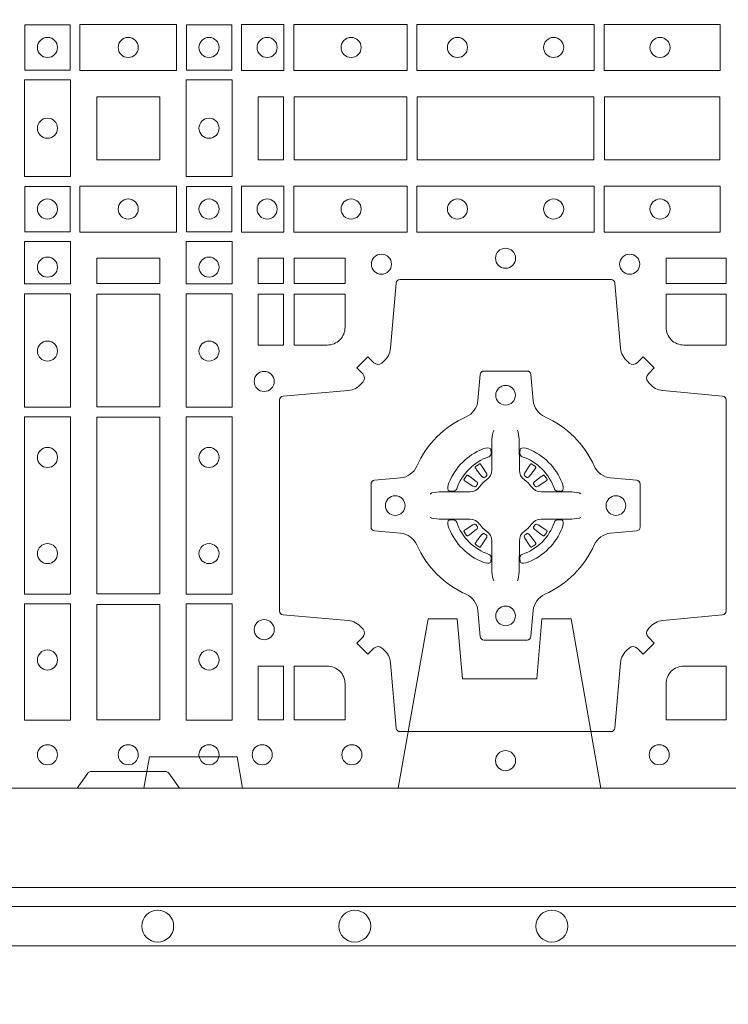
# Model space of a CAD drawing. Extents: x 191.7 to 210.7, y 143.4 to 165.6.
# Drawn here: x 197.2 to 197.4, y 163.8 to 164.1 of the extents above; entities that cross this region are included whole.
import ezdxf

# ---------------------------------------------------------------- set-up
doc = ezdxf.new("R2010")
doc.units = 0
doc.header["$LTSCALE"] = 0.02
doc.header["$PDMODE"] = 1
doc.header["$PDSIZE"] = 0.01
doc.linetypes.add('VERDECKT2', pattern=[4.7625, 3.175, -1.5875])
for name, color, linetype, lineweight in [('FRW-Bem_NL', 5, 'Continuous', 15), ('FRW-Rifi ST', 124, 'Continuous', 15), ('FRW-Vlies', 8, 'Continuous', 15)]:
    doc.layers.add(name, color=color, linetype=linetype, lineweight=lineweight)
doc.styles.get("Standard").update_dxf_attribs({"font": 'arial.ttf'})
doc.dimstyles.new('M20', dxfattribs={"dimscale": 20, "dimtxt": 0.0025, "dimasz": 0.0025, "dimexe": 0.002, "dimexo": 0.002, "dimgap": 0.001, "dimtad": 1, "dimzin": 1, "dimtxsty": 'Standard', "dimblk": 'ARCHTICK', "dimcen": 0.0025, "dimdle": 0.0012, "dimclrd": 256, "dimclre": 256, "dimclrt": 256, "dimadec": 1, "dimazin": 0, "dimtfac": 1, "dimtmove": 2, "dimatfit": 3, "dimfxl": 0, "dimarcsym": 0})

# ---------------------------------------------------------------- blocks, each defined once
blk = doc.blocks.new('Filtervlies_ST_gerade 80_DS')
at = {"color": 0}
for points in [[(0, 0.04), (0.8, 0.04)], [(0, 0.03), (0.8, 0.03)]]:
    blk.add_lwpolyline(points, dxfattribs=at)
for centre in [(0.175, 0.035), (0.225, 0.035), (0.275, 0.035)]:
    blk.add_circle(centre, 0.00403, dxfattribs=at)
blk = doc.blocks.new('_ArchTick')
at = {"color": 0, "linetype": 'ByBlock', "const_width": 0.15}
blk.add_lwpolyline([(-0.5, -0.5), (0.5, 0.5)], dxfattribs=at)
blk = doc.blocks.new('*D121')
at = {"layer": 'Defpoints', "color": 0}
for p in [(196.29815, 163.86866), (202.79815, 163.86866), (202.79815, 163.56222)]:
    blk.add_point(p, dxfattribs=at)
at = {"layer": 'FRW-Bem_NL', "lineweight": -2}
for p, q in [((196.29815, 163.82866), (196.29815, 163.52222)), ((202.79815, 163.82866), (202.79815, 163.52222)), ((196.27415, 163.56222), (202.82215, 163.56222))]:
    blk.add_line(p, q, dxfattribs=at)
at = {"layer": 'FRW-Bem_NL', "lineweight": -2, "xscale": 0.05, "yscale": 0.05, "zscale": 0.05, "rotation": 180}
blk.add_blockref('_ArchTick', (196.29815, 163.56222), dxfattribs=at)
at = {"layer": 'FRW-Bem_NL', "lineweight": -2, "xscale": 0.05, "yscale": 0.05, "zscale": 0.05}
blk.add_blockref('_ArchTick', (202.79815, 163.56222), dxfattribs=at)
at = {"layer": 'FRW-Bem_NL', "insert": (200.89818, 163.61473), "char_height": 0.05, "attachment_point": 5}
blk.add_mtext('{\\H0.91667x;Lengte} = XX x 0,80 m = XX,XX m', dxfattribs=at)
blk = doc.blocks.new('ST-Block_(DS)')
at = {"color": 0, "linetype": 'Continuous', "lineweight": 0}
for p, q in [((0.25568, 0.08163), (0.25561, 0.08158)), ((0.25662, 0.08229), (0.25655, 0.08225)), ((0.26988, 0.08229), (0.26995, 0.08225)), ((0.27082, 0.08163), (0.27089, 0.08158)), ((0.25568, 0.06187), (0.25561, 0.06192)), ((0.25662, 0.06121), (0.25655, 0.06125)), ((0.26988, 0.06121), (0.26995, 0.06125)), ((0.27082, 0.06187), (0.27089, 0.06192))]:
    blk.add_line(p, q, dxfattribs=at)
at = {"color": 0, "linetype": 'Continuous'}
blk.add_lwpolyline([(0, 0.8), (0.8, 0.8), (0.8, 0), (0, 0)], close=True, dxfattribs=at)
at = {"color": 0, "linetype": 'Continuous', "lineweight": 0}
for points in [[(0.14125, 0.18225), (0.14125, 0.19375), (0.15275, 0.19375), (0.15275, 0.18225)], [(0.15525, 0.18216), (0.17975, 0.18216), (0.17975, 0.19384), (0.15525, 0.19384)], [(0.19375, 0.18225), (0.19375, 0.19375), (0.18225, 0.19375), (0.18225, 0.18225)], [(0.19625, 0.18216), (0.19625, 0.19384), (0.207, 0.19384), (0.207, 0.18216)], [(0.2095, 0.18216), (0.2095, 0.19384), (0.23826, 0.19384), (0.23826, 0.18216)], [(0.28576, 0.19384), (0.24074, 0.19384), (0.24074, 0.18216), (0.28576, 0.18216)], [(0.31775, 0.19384), (0.28824, 0.19384), (0.28824, 0.18216), (0.31775, 0.18216)], [(0.14116, 0.17975), (0.14116, 0.15525), (0.15284, 0.15525), (0.15284, 0.17975)], [(0.19384, 0.17975), (0.19384, 0.15525), (0.18216, 0.15525), (0.18216, 0.17975)], [(0.1755, 0.1755), (0.1595, 0.1755), (0.1595, 0.1595), (0.1652, 0.1595), (0.1653, 0.1595), (0.1755, 0.1595), (0.1755, 0.1697), (0.1755, 0.1698)], [(0.1755, 0.1595), (0.1595, 0.1595), (0.1595, 0.1755), (0.1652, 0.1755), (0.1653, 0.1755), (0.1755, 0.1755), (0.1755, 0.1653), (0.1755, 0.1652)], [(0.20691, 0.1595), (0.20691, 0.1755), (0.2005, 0.1755), (0.2005, 0.1595)], [(0.20691, 0.1755), (0.20691, 0.1595), (0.2005, 0.1595), (0.2005, 0.1755)], [(0.23816, 0.1755), (0.23816, 0.1595), (0.20959, 0.1595), (0.20959, 0.1755)], [(0.23816, 0.1595), (0.23816, 0.1755), (0.20959, 0.1755), (0.20959, 0.1595)], [(0.28566, 0.1595), (0.24084, 0.1595), (0.24084, 0.1755), (0.28566, 0.1755)], [(0.28566, 0.1755), (0.24084, 0.1755), (0.24084, 0.1595), (0.28566, 0.1595)], [(0.31766, 0.1755), (0.31766, 0.1595), (0.28834, 0.1595), (0.28834, 0.1755)], [(0.31766, 0.1595), (0.31766, 0.1755), (0.28834, 0.1755), (0.28834, 0.1595)], [(0.14125, 0.15275), (0.14125, 0.14125), (0.15275, 0.14125), (0.15275, 0.15275)], [(0.15525, 0.15284), (0.17975, 0.15284), (0.17975, 0.14116), (0.15525, 0.14116)], [(0.19375, 0.15275), (0.19375, 0.14125), (0.18225, 0.14125), (0.18225, 0.15275)], [(0.19625, 0.15284), (0.19625, 0.14116), (0.207, 0.14116), (0.207, 0.15284)], [(0.2095, 0.15284), (0.2095, 0.14116), (0.23826, 0.14116), (0.23826, 0.15284)], [(0.28576, 0.14116), (0.24074, 0.14116), (0.24074, 0.15284), (0.28576, 0.15284)], [(0.31775, 0.14116), (0.28824, 0.14116), (0.28824, 0.15284), (0.31775, 0.15284)], [(0.15284, 0.13875), (0.14116, 0.13875), (0.14116, 0.128), (0.15284, 0.128)], [(0.18216, 0.13875), (0.19384, 0.13875), (0.19384, 0.128), (0.18216, 0.128)], [(0.1595, 0.12809), (0.1595, 0.1345), (0.1755, 0.1345), (0.1755, 0.12809)], [(0.20691, 0.12809), (0.20691, 0.1345), (0.2005, 0.1345), (0.2005, 0.12809)], [(0.22252, 0.12809), (0.22252, 0.1345), (0.20959, 0.1345), (0.20959, 0.12809)], [(0.31925, 0.12809), (0.30398, 0.12809), (0.30398, 0.1345), (0.31925, 0.1345)], [(0.15284, 0.1255), (0.15284, 0.09674), (0.14116, 0.09674), (0.14116, 0.1255)], [(0.1595, 0.09684), (0.1595, 0.12541), (0.1755, 0.12541), (0.1755, 0.09684)], [(0.18216, 0.1255), (0.18216, 0.09674), (0.19384, 0.09674), (0.19384, 0.1255)], [(0.20691, 0.11248), (0.2005, 0.11248), (0.2005, 0.12541), (0.20691, 0.12541)], [(0.15284, 0.09426), (0.14116, 0.09426), (0.14116, 0.04924), (0.15284, 0.04924)], [(0.1755, 0.04934), (0.1595, 0.04934), (0.1595, 0.09416), (0.1755, 0.09416)], [(0.18216, 0.09426), (0.19384, 0.09426), (0.19384, 0.04924), (0.18216, 0.04924)], [(0.15284, 0.04676), (0.14116, 0.04676), (0.14116, 0.01725), (0.15284, 0.01725)], [(0.1595, 0.01734), (0.1595, 0.04666), (0.1755, 0.04666), (0.1755, 0.01734)], [(0.18216, 0.04676), (0.19384, 0.04676), (0.19384, 0.01725), (0.18216, 0.01725)], [(0.20691, 0.01734), (0.20691, 0.03102), (0.2005, 0.03102), (0.2005, 0.01734)]]:
    blk.add_lwpolyline(points, close=True, dxfattribs=at)
for points in [[(0.29462, 0.03558, -0.393417), (0.29667, 0.03551), (0.29816, 0.03401), (0.30099, 0.03684), (0.29949, 0.03833, -0.393708), (0.29942, 0.04038, 0.00291), (0.29978, 0.0408, -0.197739), (0.30315, 0.04255), (0.31834, 0.044, 0.389253), (0.31925, 0.04499), (0.31925, 0.09851, 0.389246), (0.31834, 0.0995), (0.30315, 0.10095, -0.197701), (0.29978, 0.1027, 0.00291), (0.29942, 0.10312, -0.393706), (0.29949, 0.10517), (0.30099, 0.10667), (0.29816, 0.10949), (0.29667, 0.10799, -0.39345), (0.29462, 0.10792, 0.00291), (0.2942, 0.10828, -0.197717), (0.29245, 0.11165), (0.291, 0.12822, 0.389261), (0.29001, 0.12913), (0.23649, 0.12913, 0.389254), (0.2355, 0.12822), (0.23405, 0.11165, -0.19771), (0.2323, 0.10828, 0.00291), (0.23188, 0.10792, -0.393445), (0.22983, 0.10799), (0.22833, 0.10949), (0.22551, 0.10667), (0.22701, 0.10517, -0.393717), (0.22708, 0.10312, 0.00291), (0.22672, 0.1027, -0.197697), (0.22335, 0.10095), (0.20678, 0.0995, 0.389254), (0.20587, 0.09851), (0.20587, 0.04499, 0.389261), (0.20678, 0.044), (0.22335, 0.04255, -0.197735), (0.22672, 0.0408, 0.00291), (0.22708, 0.04038, -0.393719), (0.22701, 0.03833), (0.22551, 0.03684), (0.22833, 0.03401), (0.22983, 0.03551, -0.393412), (0.23188, 0.03558, 0.00291), (0.2323, 0.03522, -0.197712), (0.23405, 0.03185), (0.2355, 0.01528, 0.389246), (0.23649, 0.01437), (0.29001, 0.01437, 0.389253), (0.291, 0.01528), (0.29245, 0.03185, -0.197719), (0.2942, 0.03522, 0.00291), (0.29462, 0.03558)], [(0.218, 0.11248, 0.414214), (0.22252, 0.117), (0.22252, 0.12541), (0.20959, 0.12541), (0.20959, 0.11248), (0.218, 0.11248)], [(0.30398, 0.117), (0.30398, 0.12541), (0.31925, 0.12541), (0.31925, 0.11248), (0.3085, 0.11248, -0.414214), (0.30398, 0.117)], [(0.24073, 0.06177, 0.273217), (0.2366, 0.06472), (0.23003, 0.0653, -0.38928), (0.22911, 0.06629), (0.22911, 0.07721, -0.389261), (0.23003, 0.0782), (0.2366, 0.07878, 0.273225), (0.24073, 0.08173, -0.186299), (0.25327, 0.09427, 0.273215), (0.25622, 0.0984), (0.2568, 0.10497, -0.389261), (0.25779, 0.10589), (0.26871, 0.10589, -0.38928), (0.2697, 0.10497), (0.27028, 0.0984, 0.273218), (0.27323, 0.09427, -0.186299), (0.28577, 0.08173, 0.273206), (0.2899, 0.07878), (0.29647, 0.0782, -0.389242), (0.29739, 0.07721), (0.29739, 0.06629, -0.389261), (0.29647, 0.0653), (0.2899, 0.06472, 0.273198), (0.28577, 0.06177, -0.186299), (0.27323, 0.04923, 0.273219), (0.27028, 0.0451), (0.2697, 0.03853, -0.389261), (0.26871, 0.03761), (0.25779, 0.03761, -0.389242), (0.2568, 0.03853), (0.25622, 0.0451, 0.273216), (0.25327, 0.04923, -0.186299), (0.24073, 0.06177)], [(0.26025, 0.09084), (0.26025, 0.09083), (0.26007, 0.09043, 0.060992), (0.25976, 0.08795), (0.25976, 0.08789), (0.25976, 0.08754), (0.25976, 0.08614), (0.25976, 0.08464), (0.25975, 0.08447), (0.25975, 0.08378), (0.25975, 0.08347), (0.25975, 0.08288), (0.25975, 0.08075, -0.240788), (0.25851, 0.07832, 0.080068), (0.25668, 0.07649, -0.2408), (0.25425, 0.07525), (0.25212, 0.07525), (0.25153, 0.07525), (0.25122, 0.07525), (0.25053, 0.07525), (0.25036, 0.07524), (0.25001, 0.07524), (0.2486, 0.07524), (0.24711, 0.07524), (0.24705, 0.07524, 0.066932), (0.24457, 0.07493), (0.24417, 0.07475), (0.24416, 0.07475)], [(0.26625, 0.09084), (0.26625, 0.09083), (0.26643, 0.09043, -0.060992), (0.26674, 0.08795), (0.26674, 0.08789), (0.26674, 0.08754), (0.26674, 0.08614), (0.26674, 0.08464), (0.26675, 0.08447), (0.26675, 0.08378), (0.26675, 0.08347), (0.26675, 0.08288), (0.26675, 0.08075, 0.240788), (0.26799, 0.07832, -0.080068), (0.26982, 0.07649, 0.2408), (0.27225, 0.07525), (0.27438, 0.07525), (0.27497, 0.07525), (0.27528, 0.07525), (0.27597, 0.07525), (0.27614, 0.07524), (0.27649, 0.07524), (0.2779, 0.07524), (0.27939, 0.07524), (0.27945, 0.07524, -0.066932), (0.28193, 0.07493), (0.28233, 0.07475), (0.28234, 0.07475)], [(0.259, 0.08414, 0.350427), (0.25961, 0.08507), (0.25952, 0.08603), (0.25943, 0.08621), (0.25912, 0.08635), (0.25866, 0.08638), (0.25813, 0.08631), (0.25757, 0.08614), (0.25752, 0.08612, 0.205826), (0.24888, 0.07748), (0.24872, 0.077), (0.24862, 0.07642), (0.24863, 0.07596), (0.24873, 0.07565), (0.24891, 0.07549), (0.24897, 0.07548), (0.24993, 0.07539, 0.349525), (0.25086, 0.076, -0.231661), (0.259, 0.08414)], [(0.2675, 0.08414, -0.350427), (0.26689, 0.08507), (0.26698, 0.08603), (0.26707, 0.08621), (0.26738, 0.08635), (0.26784, 0.08638), (0.26837, 0.08631), (0.26893, 0.08614), (0.26898, 0.08612, -0.205826), (0.27762, 0.07748), (0.27778, 0.077), (0.27788, 0.07642), (0.27787, 0.07596), (0.27777, 0.07565), (0.27759, 0.07549), (0.27753, 0.07548), (0.27657, 0.07539, -0.349525), (0.27564, 0.076, 0.231661), (0.2675, 0.08414)], [(0.25561, 0.08158, 0.399935), (0.25557, 0.08131), (0.25576, 0.08105), (0.25583, 0.08094), (0.25592, 0.08082), (0.25716, 0.07918), (0.25746, 0.07892), (0.25761, 0.07887), (0.25778, 0.07887), (0.25788, 0.0789), (0.25794, 0.07893, -0.012628), (0.25831, 0.07919), (0.2584, 0.07927), (0.25846, 0.07937), (0.25849, 0.07953), (0.25846, 0.07977), (0.25835, 0.08001), (0.25723, 0.08174), (0.25715, 0.08186), (0.25707, 0.08197), (0.25689, 0.08223, 0.399622), (0.25662, 0.08229)], [(0.25655, 0.08225, 0.021476), (0.25568, 0.08163)], [(0.27089, 0.08158, -0.399935), (0.27093, 0.08131), (0.27074, 0.08105), (0.27067, 0.08094), (0.27058, 0.08082), (0.26934, 0.07918), (0.26904, 0.07892), (0.26889, 0.07887), (0.26872, 0.07887), (0.26862, 0.0789), (0.26856, 0.07893, 0.012628), (0.26819, 0.07919), (0.2681, 0.07927), (0.26804, 0.07937), (0.26801, 0.07953), (0.26804, 0.07977), (0.26815, 0.08001), (0.26927, 0.08174), (0.26935, 0.08186), (0.26943, 0.08197), (0.26961, 0.08223, -0.399622), (0.26988, 0.08229)], [(0.26995, 0.08225, -0.021476), (0.27082, 0.08163)], [(0.25607, 0.07706), (0.25612, 0.07716), (0.25614, 0.07727), (0.25612, 0.07743), (0.25601, 0.07765), (0.25582, 0.07784), (0.25418, 0.07908), (0.25406, 0.07917), (0.25395, 0.07924), (0.25369, 0.07943, 0.399673), (0.25342, 0.07939), (0.25337, 0.07932, 0.021476), (0.25275, 0.07845), (0.25271, 0.07838, 0.399821), (0.25277, 0.07811), (0.25303, 0.07793), (0.25314, 0.07785), (0.25326, 0.07777), (0.25499, 0.07665), (0.25536, 0.07651), (0.25551, 0.07651), (0.25567, 0.07656), (0.25576, 0.07663), (0.25581, 0.07669, -0.012628), (0.25607, 0.07706)], [(0.27043, 0.07706), (0.27038, 0.07716), (0.27036, 0.07727), (0.27038, 0.07743), (0.27049, 0.07765), (0.27068, 0.07784), (0.27232, 0.07908), (0.27244, 0.07917), (0.27255, 0.07924), (0.27281, 0.07943, -0.399673), (0.27308, 0.07939), (0.27313, 0.07932, -0.021476), (0.27375, 0.07845), (0.27379, 0.07838, -0.399821), (0.27373, 0.07811), (0.27347, 0.07793), (0.27336, 0.07785), (0.27324, 0.07777), (0.27151, 0.07665), (0.27114, 0.07651), (0.27099, 0.07651), (0.27083, 0.07656), (0.27074, 0.07663), (0.27069, 0.07669, 0.012628), (0.27043, 0.07706)], [(0.26025, 0.05266), (0.26025, 0.05267), (0.26007, 0.05307, -0.060992), (0.25976, 0.05555), (0.25976, 0.05561), (0.25976, 0.05596), (0.25976, 0.05736), (0.25976, 0.05886), (0.25975, 0.05903), (0.25975, 0.05972), (0.25975, 0.06003), (0.25975, 0.06062), (0.25975, 0.06275, 0.240788), (0.25851, 0.06518, -0.080068), (0.25668, 0.06701, 0.2408), (0.25425, 0.06825), (0.25212, 0.06825), (0.25153, 0.06825), (0.25122, 0.06825), (0.25053, 0.06825), (0.25036, 0.06826), (0.25001, 0.06826), (0.2486, 0.06826), (0.24711, 0.06826), (0.24705, 0.06826, -0.066932), (0.24457, 0.06857), (0.24417, 0.06875), (0.24416, 0.06875)], [(0.259, 0.05936, -0.350427), (0.25961, 0.05843), (0.25952, 0.05747), (0.25943, 0.05729), (0.25912, 0.05715), (0.25866, 0.05712), (0.25813, 0.05719), (0.25757, 0.05736), (0.25752, 0.05738, -0.205826), (0.24888, 0.06602), (0.24872, 0.0665), (0.24862, 0.06708), (0.24863, 0.06754), (0.24873, 0.06785), (0.24891, 0.06801), (0.24897, 0.06802), (0.24993, 0.06811, -0.349525), (0.25086, 0.0675, 0.231661), (0.259, 0.05936)], [(0.26625, 0.05266), (0.26625, 0.05267), (0.26643, 0.05307, 0.060992), (0.26674, 0.05555), (0.26674, 0.05561), (0.26674, 0.05596), (0.26674, 0.05736), (0.26674, 0.05886), (0.26675, 0.05903), (0.26675, 0.05972), (0.26675, 0.06003), (0.26675, 0.06062), (0.26675, 0.06275, -0.240788), (0.26799, 0.06518, 0.080068), (0.26982, 0.06701, -0.2408), (0.27225, 0.06825), (0.27438, 0.06825), (0.27497, 0.06825), (0.27528, 0.06825), (0.27597, 0.06825), (0.27614, 0.06826), (0.27649, 0.06826), (0.2779, 0.06826), (0.27939, 0.06826), (0.27945, 0.06826, 0.066932), (0.28193, 0.06857), (0.28233, 0.06875), (0.28234, 0.06875)], [(0.2675, 0.05936, 0.350427), (0.26689, 0.05843), (0.26698, 0.05747), (0.26707, 0.05729), (0.26738, 0.05715), (0.26784, 0.05712), (0.26837, 0.05719), (0.26893, 0.05736), (0.26898, 0.05738, 0.205826), (0.27762, 0.06602), (0.27778, 0.0665), (0.27788, 0.06708), (0.27787, 0.06754), (0.27777, 0.06785), (0.27759, 0.06801), (0.27753, 0.06802), (0.27657, 0.06811, 0.349525), (0.27564, 0.0675, -0.231661), (0.2675, 0.05936)], [(0.25607, 0.06644), (0.25612, 0.06634), (0.25614, 0.06623), (0.25612, 0.06607), (0.25601, 0.06585), (0.25582, 0.06566), (0.25418, 0.06442), (0.25406, 0.06433), (0.25395, 0.06426), (0.25369, 0.06407, -0.399673), (0.25342, 0.06411), (0.25337, 0.06418, -0.021476), (0.25275, 0.06505), (0.25271, 0.06512, -0.399821), (0.25277, 0.06539), (0.25303, 0.06557), (0.25314, 0.06565), (0.25326, 0.06573), (0.25499, 0.06685), (0.25536, 0.06699), (0.25551, 0.06699), (0.25567, 0.06694), (0.25576, 0.06687), (0.25581, 0.06681, 0.012628), (0.25607, 0.06644)], [(0.27043, 0.06644), (0.27038, 0.06634), (0.27036, 0.06623), (0.27038, 0.06607), (0.27049, 0.06585), (0.27068, 0.06566), (0.27232, 0.06442), (0.27244, 0.06433), (0.27255, 0.06426), (0.27281, 0.06407, 0.399673), (0.27308, 0.06411), (0.27313, 0.06418, 0.021476), (0.27375, 0.06505), (0.27379, 0.06512, 0.399821), (0.27373, 0.06539), (0.27347, 0.06557), (0.27336, 0.06565), (0.27324, 0.06573), (0.27151, 0.06685), (0.27114, 0.06699), (0.27099, 0.06699), (0.27083, 0.06694), (0.27074, 0.06687), (0.27069, 0.06681, -0.012628), (0.27043, 0.06644)], [(0.25561, 0.06192, -0.399935), (0.25557, 0.06219), (0.25576, 0.06245), (0.25583, 0.06256), (0.25592, 0.06268), (0.25716, 0.06432), (0.25746, 0.06458), (0.25761, 0.06463), (0.25778, 0.06463), (0.25788, 0.0646), (0.25794, 0.06457, 0.012628), (0.25831, 0.06431), (0.2584, 0.06423), (0.25846, 0.06413), (0.25849, 0.06397), (0.25846, 0.06373), (0.25835, 0.06349), (0.25723, 0.06176), (0.25715, 0.06164), (0.25707, 0.06153), (0.25689, 0.06127, -0.399622), (0.25662, 0.06121)], [(0.27089, 0.06192, 0.399935), (0.27093, 0.06219), (0.27074, 0.06245), (0.27067, 0.06256), (0.27058, 0.06268), (0.26934, 0.06432), (0.26904, 0.06458), (0.26889, 0.06463), (0.26872, 0.06463), (0.26862, 0.0646), (0.26856, 0.06457, -0.012628), (0.26819, 0.06431), (0.2681, 0.06423), (0.26804, 0.06413), (0.26801, 0.06397), (0.26804, 0.06373), (0.26815, 0.06349), (0.26927, 0.06176), (0.26935, 0.06164), (0.26943, 0.06153), (0.26961, 0.06127, 0.399622), (0.26988, 0.06121)], [(0.25655, 0.06125, -0.021476), (0.25568, 0.06187)], [(0.26995, 0.06125, 0.021476), (0.27082, 0.06187)], [(0.22252, 0.0265, 0.414214), (0.218, 0.03102), (0.20959, 0.03102), (0.20959, 0.01734), (0.22252, 0.01734), (0.22252, 0.0265)], [(0.30398, 0.0265, -0.414214), (0.3085, 0.03102), (0.31925, 0.03102), (0.31925, 0.01734), (0.30398, 0.01734), (0.30398, 0.0265)], [(0.1545, 0), (0.15721, 0.00383, -0.245266), (0.15791, 0.00424), (0.17709, 0.00424, -0.24527), (0.17779, 0.00383), (0.1805, 0)]]:
    blk.add_lwpolyline(points, format="xyb", dxfattribs=at)
for centre, radius in [((0.147, 0.188), 0.00255), ((0.1675, 0.188), 0.00255), ((0.188, 0.188), 0.00255), ((0.20275, 0.188), 0.00255), ((0.22405, 0.188), 0.00255), ((0.25105, 0.188), 0.00255), ((0.27545, 0.188), 0.00255), ((0.30245, 0.188), 0.00255), ((0.147, 0.1675), 0.00255), ((0.188, 0.1675), 0.00255), ((0.147, 0.147), 0.00255), ((0.1675, 0.147), 0.00255), ((0.188, 0.147), 0.00255), ((0.20275, 0.147), 0.00255), ((0.22405, 0.147), 0.00255), ((0.25105, 0.147), 0.00255), ((0.27545, 0.147), 0.00255), ((0.30245, 0.147), 0.00255), ((0.23175, 0.133), 0.00255), ((0.26325, 0.1345), 0.00255), ((0.29475, 0.133), 0.00255), ((0.147, 0.13225), 0.00255), ((0.188, 0.13225), 0.00255), ((0.147, 0.11095), 0.00255), ((0.188, 0.11095), 0.00255), ((0.202, 0.10325), 0.00255), ((0.26325, 0.09975), 0.0025), ((0.147, 0.08395), 0.00255), ((0.188, 0.08395), 0.00255), ((0.23525, 0.07175), 0.0025), ((0.29125, 0.07175), 0.0025), ((0.147, 0.05955), 0.00255), ((0.188, 0.05955), 0.00255), ((0.26325, 0.04375), 0.0025), ((0.202, 0.04025), 0.00255), ((0.147, 0.03255), 0.00255), ((0.188, 0.03255), 0.00255), ((0.147, 0.0085), 0.00255), ((0.1675, 0.0085), 0.00255), ((0.188, 0.0085), 0.00255), ((0.2015, 0.0085), 0.00255), ((0.22425, 0.0085), 0.00255), ((0.30225, 0.0085), 0.00255), ((0.26325, 0.007), 0.00255), ((0.26325, 0.007), 0.00255)]:
    blk.add_circle(centre, radius, dxfattribs=at)
blk = doc.blocks.new('ST-Block_SeitGitt_(DS)_verd')
at = {"color": 0, "linetype": 'Continuous', "lineweight": 0}
blk.add_line((-0.02517, -0.394), (-0.02517, 0.394), dxfattribs=at)
at = {"color": 0, "linetype": 'Continuous'}
blk.add_lwpolyline([(-0.03, 0.39412), (-0.03, -0.39412, 0.404026), (-0.02517, -0.39912), (0, -0.4), (0, 0.4), (-0.02517, 0.39912, 0.404026)], format="xyb", close=True, dxfattribs=at)
at = {"color": 0, "linetype": 'VERDECKT2', "lineweight": 13, "ltscale": 0.2}
blk.add_lwpolyline([(0, 0.22853), (0.008, 0.22712), (0.008, 0.20488), (0, 0.20347)], dxfattribs=at)
at = {"color": 0, "linetype": 'VERDECKT2', "lineweight": 13, "ltscale": 0.3}
blk.add_lwpolyline([(0, 0.11254), (0.043, 0.12012), (0.043, 0.1275), (0.02777, 0.12883), (0.02777, 0.14767), (0.043, 0.149), (0.043, 0.15638), (0, 0.16396)], dxfattribs=at)

msp = doc.modelspace()

# ---------------------------------------------------------------- block references
at = {"layer": 'FRW-Rifi ST'}
msp.add_blockref('ST-Block_(DS)', (197.09815, 163.86866), dxfattribs=at)
at = {"layer": 'FRW-Rifi ST', "rotation": 90}
msp.add_blockref('ST-Block_SeitGitt_(DS)_verd', (197.49815, 163.86866), dxfattribs=at)
at = {"layer": 'FRW-Vlies', "xscale": -1, "rotation": 180}
msp.add_blockref('Filtervlies_ST_gerade 80_DS', (197.09815, 163.86866), dxfattribs=at)

# ---------------------------------------------------------------- dimensions: what is measured, and where the dimension line sits
at = {"layer": 'FRW-Bem_NL'}
dim = msp.add_linear_dim(base=(202.79815, 163.56222), p1=(196.29815, 163.86866), p2=(202.79815, 163.86866), text='{\\H0.91667x;Lengte} = XX x 0,80 m = XX,XX m', dimstyle='M20', dxfattribs=at)
dim.commit()
dim.dimension.update_dxf_attribs({"geometry": '*D121', "text_midpoint": (200.89818, 163.61473), "dimtype": 160})

doc.saveas('drawing.dxf')
